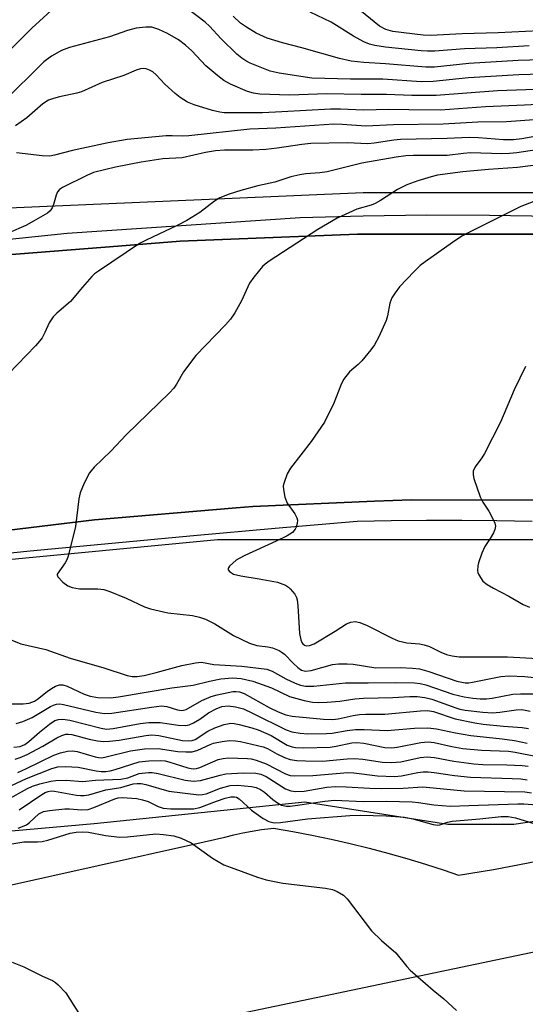
# Model space of a CAD drawing. Units: inches. Extents: x 1315759 to 1321759, y 485449 to 489449.
# Drawn here: x 1315981 to 1316097, y 485901 to 486128 of the extents above; entities that cross this region are included whole.
import ezdxf

# ---------------------------------------------------------------- set-up
doc = ezdxf.new("R2010")
doc.units = ezdxf.units.IN
doc.header["$MEASUREMENT"] = 0
for name, color, linetype in [('NTRL-Trees', 3, 'Continuous'), ('TRANS-Parking Lot', 4, 'Continuous'), ('TRANS-Road', 130, 'Continuous'), ('TRANS-Street Sidewalk', 7, 'Continuous'), ('Undefined', 1, 'Continuous')]:
    doc.layers.add(name, color=color, linetype=linetype)

msp = doc.modelspace()

# ---------------------------------------------------------------- linework, layer by layer
at = {"layer": 'NTRL-Trees'}
msp.add_lwpolyline([(1316354.99, 485876.5), (1316291.79, 485914.42), (1316243.76, 485937.17), (1316231.12, 485949.81), (1316180.56, 485954.86), (1316094.62, 485942.22), (1316079.45, 485942.22), (1316046.48, 485947.43), (1315997.96, 485942.37), (1315940.79, 485937.32), (1315888.19, 485932.07), (1315857, 485930.54), (1315857, 485944.75), (1315834.25, 485942.22), (1315830.11, 485967.05), (1315831.78, 485967.33), (1315826.66, 485982.67), (1315884.8, 485990.25), (1315973.28, 486002.89), (1316026.36, 486007.95), (1316119.89, 486007.95), (1316190.67, 486002.89), (1316274.09, 485990.25), (1316334.76, 485982.67)], dxfattribs=at)
msp.add_polyline3d([(1316339.05, 486117.08, 0), (1316297.39, 486112.92, 0), (1316247.39, 486083.75, 0), (1316214.05, 486079.58, 0), (1316114.05, 486087.92, 0), (1316059.89, 486087.92, 0), (1315964.05, 486083.75, 0), (1315872.39, 486067.08, 0), (1315797.39, 486054.58, 0), (1315776.55, 486058.75, 0), (1315758.67, 486056.2, 0), (1315758.68, 486114.31, 0), (1315826.55, 486146.25, 0), (1315897.39, 486179.58, 0), (1315947.39, 486225.42, 0), (1315984.89, 486254.58, 0), (1316022.39, 486237.92, 0), (1316089.05, 486192.08, 0), (1316134.49, 486182.35, 0), (1316155.85, 486234.06, 0), (1316165.05, 486273.07, 0)], dxfattribs=at)
at = {"layer": 'TRANS-Parking Lot'}
for points in [[(1315976.87, 485927.86), (1316020.93, 485937.7), (1316028.06, 485939.3), (1316030.14, 485939.86), (1316032.24, 485940.34), (1316034.36, 485940.75), (1316036.49, 485941.08), (1316038.63, 485941.32), (1316039.26, 485941.38), (1316043.69, 485940.62), (1316048.11, 485939.78), (1316052.52, 485938.86), (1316056.91, 485937.86), (1316061.28, 485936.79), (1316065.63, 485935.64), (1316069.96, 485934.41), (1316074.26, 485933.1), (1316078.55, 485931.72), (1316081.9, 485930.58), (1316089.95, 485931.91), (1316160.66, 485945.46)], [(1316100.02, 485912.98), (1316001.49, 485892.32)]]:
    msp.add_lwpolyline(points, dxfattribs=at)
at = {"layer": 'TRANS-Road'}
for points in [[(1315977.01, 486073.56, 0), (1316003.44, 486075.63, 0), (1316017.76, 486076.75, 0), (1316058.6, 486078.37, 0), (1316099.47, 486078.42, 0), (1316140.32, 486076.88, 0), (1316204.68, 486069.98, 0), (1316212.83, 486068.54, 0), (1316236.51, 486064.36, 0), (1316247.56, 486062.41, 0), (1316292.54, 486056.04, 0), (1316320.39, 486053.08, 0), (1316337.71, 486051.25, 0)], [(1316333.94, 485992.28, 0), (1316305.03, 485995.22, 0), (1316246.32, 486003.23, 0), (1316239, 486004.23, 0), (1316180.48, 486012.22, 0), (1316167.11, 486013.4, 0), (1316144.07, 486015.44, 0), (1316107.56, 486017.08, 0), (1316071.01, 486017.14, 0), (1316062.51, 486016.79, 0), (1316034.49, 486015.62, 0), (1316030.67, 486015.3, 0), (1315998.07, 486012.53, 0), (1315975.77, 486009.85, 0)]]:
    msp.add_polyline3d(points, dxfattribs=at)
at = {"layer": 'TRANS-Street Sidewalk'}
for points in [[(1315946.69, 486073.91), (1315991.74, 486078.6), (1316045.42, 486082.24), (1316059.95, 486082.63), (1316074.48, 486082.81), (1316089.01, 486082.78), (1316103.54, 486082.54), (1316118.07, 486082.1), (1316132.59, 486081.46), (1316147.09, 486080.6), (1316161.59, 486079.55), (1316176.06, 486078.28), (1316190.52, 486076.81), (1316204.96, 486075.14), (1316213.78, 486073.99), (1316213.07, 486069.88), (1316212.83, 486068.54), (1316204.68, 486069.98), (1316140.32, 486076.88), (1316099.47, 486078.42), (1316058.6, 486078.37), (1316017.76, 486076.75), (1316003.44, 486075.63), (1315977.01, 486073.56)], [(1315975.77, 486009.85), (1315998.07, 486012.53), (1316030.67, 486015.3), (1316034.49, 486015.62), (1316062.51, 486016.79), (1316071.01, 486017.14), (1316107.56, 486017.08), (1316144.07, 486015.44), (1316167.11, 486013.4), (1316180.48, 486012.22), (1316239, 486004.23), (1316246.32, 486003.23), (1316305.03, 485995.22), (1316333.94, 485992.28)], [(1316098.85, 486012.09), (1316090.74, 486012.25), (1316082.62, 486012.33), (1316074.51, 486012.33), (1316066.4, 486012.25), (1316058.52, 486012.1), (1316039.68, 486010.51), (1316020.85, 486008.84), (1316002.02, 486007.09), (1315983.21, 486005.26), (1315964.4, 486003.35)]]:
    msp.add_lwpolyline(points, dxfattribs=at)
at = {"layer": 'Undefined'}
for points, elevation in [([(1315994.18, 486135.66), (1315983.57, 486125.85), (1315974.73, 486117.04)], 178), ([(1316129.76, 486128.2), (1316122.82, 486126.39), (1316119.91, 486126.05), (1316115.19, 486125.72), (1316109.16, 486125.41), (1316100.44, 486125.27), (1316091.03, 486124.78), (1316082.75, 486124.6), (1316075.51, 486124.23), (1316073.76, 486124.27), (1316066.78, 486125.09), (1316065.11, 486125.57), (1316063.69, 486126.31), (1316057.1, 486131.76)], 184), ([(1316103.62, 486115.35), (1316095.81, 486115.16), (1316084.19, 486114.43), (1316076.07, 486113.56), (1316073.27, 486113.51), (1316064.47, 486114.09), (1316057.01, 486114.16), (1316048.13, 486114.38), (1316040.58, 486115.5), (1316038.53, 486115.97), (1316033.92, 486117.84), (1316032.89, 486118.35), (1316031.98, 486118.96), (1316030.86, 486119.92), (1316027.2, 486123.4), (1316024.51, 486126.37), (1316023.55, 486127.3), (1316019.35, 486130.45)], 178), ([(1316098.19, 486121.8), (1316090.69, 486121.39), (1316083.24, 486121.09), (1316076.43, 486120.62), (1316074.76, 486120.58), (1316073.27, 486120.64), (1316065.1, 486121.52), (1316062.64, 486121.86), (1316061.38, 486122.17), (1316060.05, 486122.77), (1316057.72, 486124.03), (1316052.52, 486127.29), (1316047.71, 486129.57)], 182), ([(1316116.99, 486119.07), (1316095.65, 486118.42), (1316084.28, 486117.76), (1316076.33, 486116.92), (1316074.36, 486116.86), (1316065.09, 486117.63), (1316060.08, 486117.95), (1316057.17, 486118.28), (1316054.45, 486118.91), (1316045.78, 486121.37), (1316041.31, 486122.48), (1316037.85, 486123.6), (1316035.3, 486124.76), (1316033.06, 486126.08), (1316031.65, 486127.07), (1316029.96, 486128.63)], 180), ([(1316101.77, 486111.83), (1316090.87, 486111.41), (1316076.78, 486110.35), (1316071.14, 486110.33), (1316065.28, 486110.62), (1316059.48, 486110.57), (1316051.58, 486110.74), (1316042.98, 486110.45), (1316036.12, 486110.65), (1316034.67, 486110.87), (1316033.27, 486111.27), (1316029.34, 486113), (1316027.83, 486113.82), (1316026.41, 486114.91), (1316023.66, 486117.21), (1316020.45, 486120.63), (1316019.03, 486122), (1316017.42, 486123.21), (1316014.88, 486124.68), (1316012.83, 486125.6), (1316011.27, 486126.1), (1316009.85, 486126.15), (1316007.61, 486125.86), (1316005.64, 486125.34), (1316001.48, 486123.87), (1315992.28, 486121.43), (1315990.4, 486120.7), (1315988.14, 486119.45), (1315986.38, 486118.11), (1315985.12, 486116.93), (1315978.25, 486110.08)], 176), ([(1316103.32, 486108.43), (1316097.1, 486108.11), (1316088.12, 486107.78), (1316077.75, 486106.97), (1316070.42, 486107.04), (1316065.86, 486107.16), (1316060.01, 486106.98), (1316054.72, 486107.21), (1316052.37, 486107.23), (1316041.16, 486106.58), (1316036.77, 486106.39), (1316027.93, 486106.37), (1316026.93, 486106.49), (1316025.24, 486106.92), (1316021.03, 486108.19), (1316019.49, 486108.84), (1316017.77, 486109.93), (1316016.63, 486110.83), (1316014.27, 486113), (1316012.24, 486115.09), (1316011.45, 486115.79), (1316010.72, 486116.2), (1316009.93, 486116.49), (1316009.39, 486116.58), (1316008.65, 486116.53), (1316007.64, 486116.22), (1316004.76, 486114.95), (1315999.77, 486113.38), (1315995.02, 486111.17), (1315993.93, 486110.88), (1315990, 486110.07), (1315988.56, 486109.68), (1315987.46, 486109.27), (1315986.16, 486108.43), (1315982.47, 486105.22), (1315979.87, 486103.38)], 174), ([(1316100.4, 486104.8), (1316092.94, 486104.25), (1316086.33, 486104.22), (1316078.34, 486103.77), (1316066.93, 486103.61), (1316060.57, 486103.31), (1316055.06, 486103.69), (1316053.15, 486103.75), (1316039.82, 486102.79), (1316033.83, 486102.6), (1316019.8, 486101.04), (1316018.35, 486100.98), (1316015.92, 486101.07), (1316014.52, 486101.04), (1316005.58, 486100.24), (1316001.16, 486099.48), (1315992.98, 486097.68), (1315988.86, 486096.6), (1315987.75, 486096.38), (1315986, 486096.42), (1315980.06, 486097.13)], 172), ([(1316101.14, 486101.25), (1316096.47, 486100.34), (1316094.59, 486100.16), (1316092.28, 486100.17), (1316086.53, 486100.63), (1316084.36, 486100.67), (1316079.24, 486100.45), (1316068.52, 486100.24), (1316066.96, 486100.09), (1316062.44, 486099.35), (1316061, 486099.21), (1316056.25, 486099.42), (1316047.89, 486099.26), (1316045.8, 486099.05), (1316040.12, 486098.21), (1316037.47, 486097.9), (1316034.53, 486097.79), (1316028, 486097.77), (1316025.92, 486097.63), (1316023.6, 486097.22), (1316018.23, 486095.99), (1316013.74, 486095.75), (1316008.77, 486095), (1316002.89, 486093.84), (1315997.81, 486092.59), (1315996.24, 486091.94), (1315990.69, 486089.14), (1315990.01, 486088.68), (1315989.5, 486088.11), (1315989.19, 486087.39), (1315988.59, 486085.24), (1315988.29, 486084.44), (1315987.83, 486083.77), (1315987.2, 486083.25), (1315983.99, 486081.36), (1315982.19, 486080.42), (1315974.31, 486077)], 170), ([(1316101.44, 486098.03), (1316095.35, 486097.13), (1316093.6, 486096.97), (1316091.85, 486096.94), (1316084.64, 486097.12), (1316083.07, 486097.02), (1316079.25, 486096.53), (1316071.47, 486096.51), (1316069.75, 486096.43), (1316067.51, 486096.11), (1316059.65, 486094.72), (1316051.61, 486092.72), (1316049.92, 486092.49), (1316046.75, 486092.27), (1316045.3, 486092.04), (1316043.3, 486091.58), (1316039.55, 486090.41), (1316035.69, 486089.54), (1316031.78, 486088.45), (1316029.03, 486087.58), (1316026.91, 486086.75), (1316025.7, 486086), (1316022.32, 486083.37), (1316019.33, 486081.57), (1316017.05, 486080.38), (1316009.91, 486077), (1316008.43, 486076.2), (1315998.98, 486069.88), (1315998.04, 486069.2), (1315997.39, 486068.61), (1315995.24, 486066.2), (1315992.49, 486062.88), (1315989.33, 486060.13), (1315988.53, 486059.3), (1315987.59, 486057.91), (1315986.6, 486055.68), (1315985.98, 486054.51), (1315985.4, 486053.7), (1315984.44, 486052.62), (1315978.19, 486046.16)], 168), ([(1316105.06, 486094.97), (1316095.47, 486093.74), (1316088.82, 486093.31), (1316082.85, 486092.78), (1316077.02, 486091.97), (1316075.61, 486091.63), (1316072.52, 486090.69), (1316069.95, 486089.73), (1316067.87, 486088.68), (1316063.95, 486086.16), (1316062.69, 486085.45), (1316061.74, 486085.1), (1316058.46, 486084.15), (1316053.94, 486082.11), (1316049.47, 486079.48), (1316038.31, 486072.18), (1316037.37, 486071.49), (1316036.74, 486070.9), (1316034.73, 486068.48), (1316033.74, 486067.09), (1316031.9, 486063.03), (1316030.33, 486060.25), (1316029.39, 486058.8), (1316028.21, 486057.46), (1316021.37, 486050.38), (1316018.53, 486046.63), (1316016.94, 486043.82), (1316016.28, 486042.86), (1316015.28, 486041.79), (1316005.42, 486032.17), (1316001.8, 486028.36), (1315997.97, 486024.64), (1315996.86, 486023.33), (1315995.62, 486020.94), (1315994.72, 486018.74), (1315994.45, 486017.33), (1315993.69, 486011.01), (1315991.98, 486004.13), (1315991.68, 486003.31), (1315991.27, 486002.56), (1315989.44, 486000)], 166), ([(1316099.25, 486085.9), (1316096.22, 486084.74), (1316089.93, 486081.65), (1316084.44, 486078.87), (1316082.66, 486077.89), (1316080.48, 486076.45), (1316074.18, 486072.02), (1316073.05, 486071.12), (1316071.64, 486069.81), (1316068.29, 486066.24), (1316067.29, 486064.88), (1316066.55, 486063.7), (1316066.08, 486062.46), (1316065.55, 486059.53), (1316065.22, 486058.45), (1316063.51, 486054.7), (1316062.56, 486052.88), (1316061.7, 486051.69), (1316059.63, 486049.2), (1316058.81, 486048.36), (1316056.81, 486046.6), (1316055.39, 486044.88), (1316054.75, 486043.58), (1316053.18, 486039.43), (1316051.02, 486035.02), (1316047.96, 486030.55), (1316043.17, 486024.41), (1316042.45, 486023.14), (1316041.63, 486020.91), (1316041.53, 486020.34), (1316041.56, 486019.47), (1316041.91, 486017.73), (1316042.39, 486016.34), (1316044.18, 486013.93), (1316044.68, 486012.98), (1316044.78, 486012.47), (1316044.73, 486011.64), (1316044.52, 486010.82), (1316044.28, 486010.32), (1316043.61, 486009.59), (1316042.41, 486008.85), (1316039.86, 486007.59), (1316032.67, 486004.29), (1316031.36, 486003.61), (1316030.68, 486003.18), (1316029.16, 486001.85), (1316028.87, 486001.44), (1316028.81, 486001.22), (1316028.84, 486000.99), (1316029.16, 486000.56), (1316030.04, 486000)], 164), ([(1316097.31, 486047.87), (1316094.73, 486042.45), (1316091.53, 486035.04), (1316087.85, 486027.82), (1316087.24, 486026.8), (1316085.74, 486024.7), (1316085.29, 486023.71), (1316085.24, 486022.91), (1316085.42, 486022.07), (1316086.9, 486017.85), (1316087.52, 486016.56), (1316088.84, 486014.48), (1316089.81, 486012.76), (1316090.28, 486011.77), (1316090.43, 486011.02), (1316090.27, 486010.26), (1316089.92, 486009.49), (1316089.2, 486008.24), (1316087.93, 486006.39), (1316087.24, 486004.8), (1316086.49, 486002.58), (1316086.33, 486001.91), (1316086.23, 486000.86), (1316086.31, 486000.33), (1316086.46, 486000)], 162), ([(1315989.44, 486000), (1315989.42, 485999.79), (1315989.62, 485999.39), (1315990.75, 485998.16), (1315991.91, 485997.32), (1315992.92, 485996.9), (1315994.55, 485996.59), (1315998.79, 485996.61), (1316000.18, 485996.44), (1316001.55, 485995.97), (1316005.34, 485994.42), (1316009.54, 485992.48), (1316010.9, 485991.98), (1316014.93, 485991.07), (1316020.64, 485990.45), (1316022.26, 485990.07), (1316023.57, 485989.64), (1316025.76, 485988.52), (1316030.05, 485985.83), (1316033.77, 485984.1), (1316035.41, 485983.55), (1316037.96, 485983.22), (1316039.03, 485983), (1316040.57, 485982.38), (1316041.28, 485981.94), (1316041.83, 485981.5), (1316043.87, 485979.36), (1316044.88, 485978.45), (1316045.74, 485977.86), (1316046.61, 485977.62), (1316047.94, 485977.78), (1316052.83, 485979.17), (1316054.24, 485979.32), (1316056.23, 485979.33), (1316057.66, 485979.2), (1316062.81, 485978.41), (1316068.48, 485978.42), (1316071.28, 485978.3), (1316072.88, 485978.12), (1316075.09, 485977.55), (1316081.47, 485975.33), (1316083.41, 485974.96), (1316084.26, 485974.95), (1316085.13, 485975.06), (1316091.67, 485976.35), (1316093.53, 485976.56), (1316097.16, 485976.35), (1316105.12, 485975.55)], 166), ([(1316030.04, 486000), (1316031.73, 485999.58), (1316035.98, 485998.93), (1316040.17, 485998.12), (1316042, 485997.41), (1316042.71, 485996.98), (1316043.12, 485996.62), (1316044.15, 485995.33), (1316044.54, 485994.61), (1316044.71, 485994.06), (1316044.89, 485992.67), (1316045.29, 485986.28), (1316045.53, 485984.85), (1316045.8, 485984.22), (1316046.06, 485983.88), (1316046.4, 485983.63), (1316046.8, 485983.49), (1316047.56, 485983.55), (1316048.62, 485983.93), (1316053.51, 485986.81), (1316056.1, 485988.55), (1316057.07, 485988.93), (1316058.07, 485989.07), (1316059.18, 485988.83), (1316060.82, 485988.17), (1316066.63, 485985.19), (1316067.98, 485984.59), (1316069.98, 485984.12), (1316072.92, 485983.88), (1316074.01, 485983.7), (1316075.19, 485983.29), (1316077.83, 485982), (1316079.13, 485981.48), (1316080.43, 485981.11), (1316082.05, 485980.94), (1316093.2, 485980.88), (1316101.66, 485980.43)], 164), ([(1316086.46, 486000), (1316086.92, 485999.21), (1316087.52, 485998.4), (1316088.51, 485997.58), (1316089.98, 485996.72), (1316093.5, 485994.87), (1316096.81, 485992.97), (1316098.26, 485992.37)], 162), ([(1315977.28, 485985.43), (1315981.04, 485983.93), (1315986.84, 485982.59), (1315992.41, 485980.58), (1316000.17, 485978.38), (1316005.57, 485976.63), (1316006.7, 485976.42), (1316007.85, 485976.41), (1316009.46, 485976.63), (1316012.22, 485977.29), (1316018.12, 485978.89), (1316021.28, 485979.52), (1316022.72, 485979.65), (1316025.55, 485979.18), (1316031.99, 485978.78), (1316037.76, 485978.08), (1316038.93, 485977.65), (1316042.13, 485975.86), (1316044.24, 485974.82), (1316045.46, 485974.37), (1316046.67, 485974.15), (1316048.59, 485974.17), (1316055.82, 485974.89), (1316061.07, 485974.89), (1316067.48, 485975.01), (1316071.72, 485974.94), (1316073.09, 485974.77), (1316074.39, 485974.44), (1316080.61, 485972.3), (1316083.2, 485971.72), (1316085.22, 485971.36), (1316086.9, 485971.21), (1316088.3, 485971.21), (1316089.66, 485971.4), (1316094.39, 485972.3), (1316096.17, 485972.38), (1316099.46, 485972.37)], 168), ([(1315977.77, 485970.05), (1315981.62, 485970.05), (1315982.98, 485970.26), (1315984.19, 485970.7), (1315984.87, 485971.13), (1315987.15, 485972.94), (1315988.14, 485973.62), (1315989.06, 485974.13), (1315989.98, 485974.43), (1315990.72, 485974.43), (1315991.76, 485974.16), (1315995.67, 485972.3), (1315997, 485971.83), (1315998.83, 485971.56), (1316001.69, 485971.45), (1316003.59, 485971.68), (1316015.87, 485973.78), (1316020.8, 485974.36), (1316024.54, 485975.33), (1316027.17, 485975.87), (1316029.79, 485976.07), (1316031.84, 485975.94), (1316034.5, 485975.34), (1316038.78, 485973.75), (1316042.99, 485971.78), (1316046.3, 485970.84), (1316048.26, 485970.45), (1316049.61, 485970.36), (1316051.64, 485970.47), (1316054.54, 485970.73), (1316057.97, 485971.2), (1316060.02, 485971.38), (1316066.79, 485971.53), (1316070.64, 485971.76), (1316072.4, 485971.77), (1316074.1, 485971.53), (1316075.78, 485971.14), (1316081.25, 485969.14), (1316082.22, 485968.86), (1316083.43, 485968.62), (1316087.5, 485968.13), (1316089.72, 485968.03), (1316091.38, 485968.13), (1316095.18, 485968.72), (1316096.5, 485968.75), (1316098.41, 485968.41)], 170), ([(1315980.02, 485965.51), (1315981.54, 485965.98), (1315983.68, 485966.95), (1315987.89, 485969.5), (1315988.58, 485969.81), (1315989.29, 485970), (1315990.05, 485970.05), (1315990.9, 485969.94), (1315998.34, 485968.15), (1316000.34, 485967.86), (1316002.05, 485967.95), (1316011.15, 485969.31), (1316013.44, 485969.58), (1316014.7, 485969.45), (1316017.17, 485968.66), (1316018.11, 485968.54), (1316018.53, 485968.6), (1316019.12, 485968.81), (1316022.78, 485970.81), (1316024.89, 485971.8), (1316026.27, 485972.18), (1316028.79, 485972.72), (1316029.91, 485972.92), (1316030.69, 485972.96), (1316031.46, 485972.86), (1316032.55, 485972.45), (1316038.28, 485969.26), (1316040.35, 485968.22), (1316042.08, 485967.54), (1316043.57, 485967.21), (1316050.77, 485966.58), (1316052.92, 485966.49), (1316054.14, 485966.62), (1316057.64, 485967.4), (1316059.11, 485967.62), (1316060.55, 485967.69), (1316064.91, 485967.66), (1316073.16, 485968.49), (1316074.76, 485968.55), (1316076.11, 485968.3), (1316081.12, 485966.65), (1316085.62, 485965.69), (1316087.54, 485965.41), (1316092.27, 485964.92), (1316096.59, 485964.6), (1316098.02, 485964.36)], 172), ([(1315979.48, 485960.05), (1315980.9, 485960.23), (1315981.95, 485960.67), (1315982.89, 485961.36), (1315985.33, 485963.55), (1315987.68, 485965.4), (1315988.9, 485966.2), (1315989.73, 485966.48), (1315990.78, 485966.51), (1315992.39, 485966.3), (1315999.54, 485964.44), (1316000.78, 485964.26), (1316002.36, 485964.4), (1316008.53, 485965.58), (1316010.54, 485965.77), (1316013.14, 485965.8), (1316017.33, 485965.16), (1316019.04, 485965.12), (1316019.87, 485965.24), (1316020.87, 485965.67), (1316022.29, 485966.54), (1316024.28, 485968), (1316026.04, 485968.93), (1316027.36, 485969.43), (1316028.8, 485969.61), (1316030.48, 485969.42), (1316032.36, 485968.9), (1316034.47, 485967.95), (1316042.16, 485964.11), (1316043.46, 485963.66), (1316045.45, 485963.3), (1316047.18, 485963.18), (1316051.51, 485963.22), (1316052.81, 485963.34), (1316056.26, 485963.92), (1316058.19, 485964.15), (1316060.14, 485964.15), (1316065.45, 485963.95), (1316071.75, 485964.43), (1316074.85, 485964.55), (1316076.85, 485964.29), (1316081.18, 485963.38), (1316084.7, 485962.77), (1316091.93, 485962.02), (1316094.77, 485961.6), (1316097.74, 485960.99)], 174), ([(1315979.79, 485957.35), (1315980.9, 485957.7), (1315982.5, 485958.43), (1315986.17, 485960.29), (1315989.33, 485962.21), (1315990.54, 485962.76), (1315991.47, 485963.07), (1315991.98, 485963.12), (1315992.82, 485963.01), (1315996.78, 485961.92), (1315998.7, 485961.56), (1316000.08, 485961.4), (1316001.47, 485961.45), (1316003.71, 485961.68), (1316009.83, 485962.77), (1316011.23, 485962.91), (1316012.85, 485962.74), (1316018.31, 485961.63), (1316019.71, 485961.53), (1316020.5, 485961.62), (1316021.25, 485961.89), (1316024.18, 485963.77), (1316025.76, 485964.51), (1316027.92, 485965.33), (1316029.46, 485965.62), (1316030.23, 485965.58), (1316031.4, 485965.33), (1316034.29, 485964.53), (1316035.71, 485964.06), (1316038.71, 485962.75), (1316042.45, 485960.54), (1316043.54, 485960.14), (1316044.36, 485960), (1316046.24, 485959.95), (1316052.32, 485960.09), (1316053.73, 485960.29), (1316057.29, 485961.05), (1316058.45, 485961.16), (1316060.05, 485960.99), (1316064.92, 485960.04), (1316066.56, 485959.93), (1316067.74, 485960.09), (1316073.21, 485961.14), (1316074.9, 485961.3), (1316076.32, 485961.13), (1316080.36, 485960.24), (1316082.91, 485959.81), (1316087.16, 485959.42), (1316093.37, 485959.19), (1316094.96, 485958.95), (1316099.99, 485957.95)], 176), ([(1315980.36, 485954.26), (1315982.34, 485955.13), (1315988.68, 485958.27), (1315990.22, 485958.81), (1315991.82, 485959.19), (1315992.98, 485959.26), (1315994.04, 485959.11), (1315998.18, 485957.84), (1315998.96, 485957.68), (1315999.69, 485957.65), (1316000.75, 485957.83), (1316006.3, 485959.24), (1316009.55, 485959.74), (1316012.67, 485959.77), (1316017.27, 485959.11), (1316019.04, 485958.98), (1316020.5, 485959.01), (1316021.84, 485959.38), (1316024.66, 485960.71), (1316025.46, 485961.01), (1316027.41, 485961.43), (1316029.11, 485961.61), (1316030.53, 485961.56), (1316031.66, 485961.42), (1316036.86, 485960.2), (1316037.88, 485959.79), (1316040.04, 485958.52), (1316041.82, 485957.7), (1316043.14, 485957.24), (1316044.61, 485957), (1316046.62, 485956.9), (1316050.57, 485956.87), (1316056.22, 485957.38), (1316057.95, 485957.45), (1316059.88, 485957.3), (1316064.4, 485956.61), (1316066.44, 485956.52), (1316068.59, 485956.74), (1316073.04, 485957.7), (1316074.7, 485957.88), (1316076.38, 485957.68), (1316080.81, 485956.85), (1316085.45, 485956.28), (1316087.53, 485956.11), (1316093.03, 485956.03), (1316096.56, 485955.83), (1316097.95, 485955.67)], 178), ([(1315977.58, 485950.62), (1315982.4, 485952.88), (1315988.17, 485955.14), (1315989.59, 485955.52), (1315991.33, 485955.59), (1315994.25, 485955.49), (1315998.41, 485954.64), (1315999.58, 485954.51), (1316000.63, 485954.5), (1316001.66, 485954.65), (1316002.78, 485954.93), (1316008.31, 485956.67), (1316010.58, 485956.92), (1316013.2, 485956.98), (1316014.34, 485956.9), (1316015.15, 485956.74), (1316019.53, 485955.29), (1316020.27, 485955.13), (1316020.86, 485955.09), (1316021.56, 485955.19), (1316022.33, 485955.42), (1316026.56, 485957.25), (1316027.65, 485957.51), (1316028.79, 485957.62), (1316033.25, 485957.48), (1316034.12, 485957.37), (1316035.27, 485957.11), (1316037.57, 485956.21), (1316042.06, 485953.9), (1316043.11, 485953.58), (1316044.15, 485953.45), (1316048.37, 485953.53), (1316056.4, 485954.23), (1316057.75, 485954.14), (1316063.25, 485953.44), (1316067.12, 485953.33), (1316068.73, 485953.48), (1316072.52, 485954.24), (1316073.77, 485954.36), (1316074.9, 485954.37), (1316076.32, 485954.25), (1316080.94, 485953.58), (1316084.66, 485953.18), (1316094.26, 485952.89), (1316096.26, 485952.75), (1316097.69, 485952.56)], 180), ([(1315977.91, 485947.98), (1315982.59, 485950.55), (1315983.77, 485951.09), (1315985.43, 485951.62), (1315987.98, 485952.25), (1315989.14, 485952.39), (1315991.5, 485952.48), (1315995.3, 485952.19), (1315998.24, 485952.5), (1316004.07, 485952.74), (1316005.72, 485953.05), (1316008.29, 485954), (1316010.48, 485954.24), (1316011.31, 485954.21), (1316012.67, 485953.98), (1316018.92, 485952.48), (1316020.86, 485952.27), (1316022.46, 485952.43), (1316026.95, 485953.66), (1316028.31, 485953.94), (1316032.3, 485954.18), (1316035.21, 485954.07), (1316036.33, 485953.83), (1316037.58, 485953.31), (1316042.03, 485950.47), (1316043.27, 485950.04), (1316044.32, 485949.88), (1316046.34, 485949.97), (1316051.59, 485950.83), (1316053.63, 485951.01), (1316056.02, 485950.97), (1316061.49, 485950.61), (1316064.05, 485950.56), (1316069.14, 485950.66), (1316073.68, 485950.95), (1316083.22, 485950.01), (1316097.19, 485949.82), (1316098.73, 485949.57)], 182), ([(1315980.67, 485945.66), (1315985.91, 485949.18), (1315986.67, 485949.61), (1315987.38, 485949.88), (1315988.02, 485949.99), (1315988.79, 485949.96), (1315993.92, 485949.04), (1315994.78, 485948.93), (1315995.63, 485948.93), (1315996.75, 485949.12), (1316000.61, 485950.28), (1316004.1, 485950.81), (1316006.97, 485951.6), (1316007.89, 485951.74), (1316008.75, 485951.69), (1316009.87, 485951.45), (1316015.14, 485949.93), (1316022.1, 485949.13), (1316022.89, 485949.15), (1316023.77, 485949.32), (1316027.09, 485950.62), (1316029.27, 485951.22), (1316031, 485951.29), (1316034.19, 485951.05), (1316035.28, 485950.78), (1316036.28, 485950.33), (1316037.18, 485949.69), (1316039.1, 485948.02), (1316040.2, 485947.22), (1316041.14, 485946.73), (1316042.27, 485946.5), (1316043.11, 485946.51), (1316044.82, 485946.68), (1316051.09, 485947.65), (1316053.35, 485947.83), (1316059.98, 485947.58), (1316065.35, 485947.64), (1316071.2, 485947.48), (1316072.68, 485947.33), (1316076.22, 485946.76), (1316080.05, 485946.45), (1316084.28, 485946.67), (1316095.53, 485947.03), (1316096.96, 485947), (1316100.9, 485946.71)], 184), ([(1315980.47, 485941.43), (1315981.87, 485941.94), (1315982.39, 485942.2), (1315983.07, 485942.68), (1315985.22, 485944.74), (1315986.25, 485945.23), (1315987.67, 485945.48), (1315991.17, 485945.83), (1315992.3, 485945.83), (1315995.05, 485945.63), (1315996.59, 485945.75), (1315997.92, 485946.16), (1316002.69, 485948.2), (1316003.48, 485948.42), (1316004.43, 485948.51), (1316007.79, 485948.22), (1316009.13, 485947.96), (1316010.37, 485947.54), (1316012.67, 485946.37), (1316013.87, 485946.01), (1316015.63, 485945.85), (1316019.4, 485945.83), (1316020.84, 485945.89), (1316022.29, 485946.16), (1316026.16, 485947.66), (1316028.13, 485948.33), (1316029.47, 485948.66), (1316030.26, 485948.67), (1316030.73, 485948.55), (1316031.38, 485948.19), (1316034.22, 485945.59), (1316036.9, 485943.67), (1316038.19, 485942.95), (1316039.45, 485942.67), (1316040.89, 485942.74), (1316047.08, 485943.56), (1316056.88, 485944.36), (1316059.21, 485944.43), (1316065.19, 485944.22), (1316069.44, 485943.91), (1316071.34, 485943.56), (1316076.09, 485942.27), (1316077.15, 485942.13), (1316077.62, 485942.2), (1316079.33, 485942.81), (1316080.44, 485943), (1316086.78, 485943.53), (1316091.7, 485944.06), (1316093.32, 485944.09), (1316095, 485943.79), (1316100.27, 485942.18)], 186), ([(1315975.73, 485937.28), (1315981.73, 485938.22), (1315982.87, 485938.29), (1315984.91, 485938.23), (1315985.96, 485938.34), (1315987.31, 485938.67), (1315992.44, 485940.27), (1315993.82, 485940.49), (1315995.19, 485940.58), (1315996.62, 485940.48), (1316000.58, 485939.73), (1316003.84, 485939.34), (1316005.66, 485939.39), (1316012.19, 485940.12), (1316013.96, 485939.98), (1316016.3, 485939.62), (1316017.97, 485939.13), (1316020.29, 485938.01), (1316025.25, 485934.5), (1316027.83, 485932.97), (1316029.49, 485932.3), (1316035.62, 485930.11), (1316037.55, 485929.53), (1316041.43, 485928.69), (1316051.26, 485927.6), (1316052.88, 485927.27), (1316053.92, 485926.81), (1316055.39, 485925.92), (1316056.25, 485925.14), (1316061.84, 485917.75), (1316064.17, 485915.48), (1316067.49, 485912.65), (1316069.96, 485909.52), (1316070.75, 485908.67), (1316076.03, 485904.03), (1316078.53, 485902.07), (1316081.43, 485899.39)], 188), ([(1315979.07, 485910.52), (1315981.76, 485909.41), (1315986.04, 485907.29), (1315988.37, 485906.25), (1315989.07, 485905.83), (1315989.7, 485905.3), (1315991.43, 485903.47), (1315996.61, 485895.31)], 190)]:
    msp.add_lwpolyline(points, dxfattribs=dict(at, elevation=elevation))

doc.saveas('drawing.dxf')
